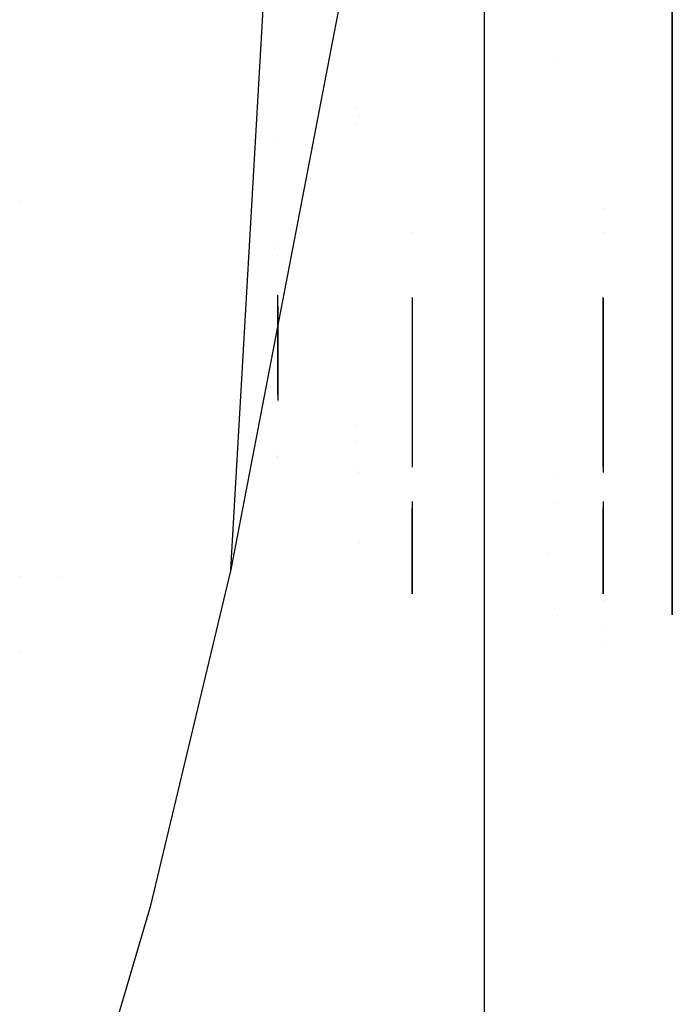
# Model space of a CAD drawing. Units: millimetres. Extents: x -1457 to 1524, y 835 to 8015.
# Drawn here: x 936 to 1102, y 1223 to 1474 of the extents above; entities that cross this region are included whole.
import ezdxf

# ---------------------------------------------------------------- set-up
doc = ezdxf.new("R2010")
doc.units = ezdxf.units.MM
doc.layers.add('1', color=7, linetype='CONTINUOUS', true_color=0xffffff)
doc.layers.add('5', color=7, linetype='CONTINUOUS', true_color=0xffffff)

msp = doc.modelspace()

# ---------------------------------------------------------------- linework, layer by layer
at = {"layer": '1', "color": 18, "linetype": 'CONTINUOUS'}
for p, q in [((1054.528117, 1584.066838, 1388.117179), (1054.528117, 1442.572087, 1370.242223)), ((990.049124, 1333.996266, 1905.936956), (1000.757217, 1520.176142, 1942.261681)), ((1024.943113, 1515.508145, 1937.748179), (990.049124, 1333.996266, 1905.936956)), ((1024.943113, 1515.508145, 1937.748179), (990.049124, 1333.996266, 1905.936956)), ((1054.528117, 1512.757033, 254.683539), (1054.528117, 1374.6185, 290.151522)), ((1102.437019, 1512.476891, 567.556307), (1102.437019, 1453.266352, 592.618033)), ((1102.437019, 1453.266352, 1045.728073), (1102.437019, 1512.476891, 1070.78968)), ((1102.437019, 1512.476891, 567.556307), (1102.437019, 1453.266352, 592.618033)), ((1102.437019, 1453.266352, 1045.728073), (1102.437019, 1512.476891, 1070.78968)), ((1073.178948, 1463.535375, 1051.085946), (1073.178948, 1463.535375, 1051.085946)), ((1102.437019, 1453.266352, 592.618033), (1102.437019, 1426.416844, 610.409185)), ((1102.437019, 1426.416844, 1027.936921), (1102.437019, 1453.266352, 1045.728073)), ((1102.437019, 1453.266352, 592.618033), (1102.437019, 1426.416844, 610.409185)), ((1102.437019, 1453.266352, 1045.728073), (1102.437019, 1426.416844, 1027.936921)), ((1021.684051, 1451.437753, 600.790666), (1021.684051, 1451.437753, 600.790666)), ((1021.684051, 1451.437753, 600.790666), (1021.684051, 1451.437753, 600.790666)), ((1022.857308, 1449.290849, 1038.717648), (1022.857308, 1449.290849, 1038.717648)), ((1022.857308, 1449.290849, 1038.717648), (1022.857308, 1449.290849, 1038.717648)), ((1021.684051, 1447.527671, 1035.608451), (1021.684051, 1447.527671, 1035.608451)), ((1021.684051, 1447.527671, 1035.608451), (1021.684051, 1447.527671, 1035.608451)), ((1001.996756, 1443.645425, 615.699841), (1001.996756, 1443.645425, 615.699841)), ((1054.528117, 1442.572087, 1370.242223), (1054.528117, 1361.74523, 1338.240554)), ((936.23364, 1427.564946, 594.982431), (936.23364, 1427.564946, 594.982431)), ((936.23364, 1427.564946, 594.982431), (936.23364, 1427.564946, 594.982431)), ((1085.170243, 1425.914305, 1028.602378), (1085.170243, 1425.914305, 1028.602378)), ((1102.437019, 1426.416844, 610.409185), (1102.437019, 1361.64853, 681.45667)), ((1102.437019, 1420.829395, 1021.807774), (1102.437019, 1426.416844, 1027.936921)), ((1102.437019, 1426.416844, 610.409185), (1102.437019, 1361.64853, 681.45667)), ((1102.437019, 1426.416844, 1027.936921), (1102.437019, 1420.829395, 1021.807774)), ((1102.437019, 1414.716206, 1015.101916), (1102.437019, 1420.829299, 1021.807668)), ((1102.437019, 1420.829299, 1021.807668), (1102.437019, 1414.716206, 1015.101916)), ((1036.165476, 1419.830719, 1031.113748), (1036.165476, 1419.830719, 1031.113748)), ((1084.792733, 1419.830719, 1031.113748), (1084.792733, 1419.830719, 1031.113748)), ((1001.996756, 1416.905716, 641.201243), (1001.996756, 1416.905716, 641.201243)), ((1001.996756, 1413.91712, 993.866433), (1001.996756, 1413.91712, 993.866433)), ((1102.437019, 1361.64853, 956.889376), (1102.437019, 1414.716182, 1015.10189)), ((1102.437019, 1414.716182, 1015.10189), (1102.437019, 1361.64853, 956.889376)), ((1001.996756, 1378.423277, 683.414436), (1001.996756, 1403.820304, 655.555245)), ((1036.165476, 1403.243509, 1012.918436), (1036.165476, 1360.012184, 965.495905)), ((1084.792733, 1403.243594, 625.42756), (1084.792733, 1358.716164, 674.27181)), ((1084.792733, 1360.012184, 965.495905), (1084.792733, 1403.243509, 1012.918436)), ((1001.996756, 1400.980016, 979.67513), (1001.996756, 1377.024904, 953.397665)), ((1054.528117, 1374.6185, 290.151522), (1054.528117, 1249.640435, 358.858868)), ((1021.684051, 1370.563986, 963.674414), (1021.684051, 1370.563986, 963.674414)), ((1021.684051, 1370.563986, 963.674414), (1021.684051, 1370.563986, 963.674414)), ((1021.684051, 1366.705123, 958.993662), (1021.684051, 1366.705123, 958.993662)), ((1021.684051, 1366.705123, 958.993662), (1021.684051, 1366.705123, 958.993662)), ((1001.996756, 1364.073804, 710.283647), (1001.996756, 1364.073804, 710.283647)), ((1001.996756, 1362.649191, 924.209961), (1001.996756, 1362.649191, 924.209961)), ((1001.996756, 1362.396602, 923.526909), (1001.996756, 1362.396602, 923.526909)), ((1001.996756, 1362.396602, 714.819137), (1001.996756, 1362.396602, 714.819137)), ((1021.684051, 1360.275725, 948.024723), (1021.684051, 1360.275725, 948.024723)), ((1021.684051, 1360.275725, 948.024723), (1021.684051, 1360.275725, 948.024723)), ((1054.528117, 1361.731705, 1338.235199), (1054.528117, 1361.731705, 1338.235199)), ((1102.437019, 1361.64853, 681.45667), (1102.437019, 1357.512921, 688.371405)), ((1102.437019, 1357.512921, 949.974641), (1102.437019, 1361.64853, 956.889376)), ((1102.437019, 1361.64853, 681.45667), (1102.437019, 1357.512921, 688.371405)), ((1102.437019, 1361.64853, 956.889376), (1102.437019, 1357.512921, 949.974641)), ((1022.857308, 1358.592941, 689.15754), (1022.857308, 1358.592941, 689.15754)), ((1022.857308, 1358.592941, 689.15754), (1022.857308, 1358.592941, 689.15754)), ((1073.179163, 1357.450189, 686.647998), (1073.179163, 1357.450189, 686.647998)), ((1102.437019, 1357.512921, 688.371405), (1102.437019, 1326.919049, 771.103546)), ((1102.437019, 1349.628007, 928.652206), (1102.437019, 1357.512921, 949.974641)), ((1102.437019, 1357.512921, 688.371405), (1102.437019, 1326.919049, 771.103546)), ((1102.437019, 1357.512921, 949.974641), (1102.437019, 1349.628007, 928.652206)), ((1054.528117, 1354.343501, 1335.309997), (1054.528117, 1354.343501, 1335.309997)), ((1036.165476, 1351.33931, 684.807047), (1036.165476, 1327.808009, 748.440431)), ((1036.165476, 1351.33931, 684.807047), (1036.165476, 1327.808009, 748.440431)), ((1073.179088, 1351.15147, 935.439213), (1073.179088, 1351.15147, 935.439213)), ((1084.792733, 1351.33931, 684.807047), (1084.792733, 1327.808009, 748.440431)), ((1036.165476, 1328.814882, 892.628402), (1036.165476, 1349.541187, 948.676512)), ((1084.792733, 1328.814882, 892.628402), (1084.792733, 1349.541187, 948.676512)), ((1102.437019, 1347.327452, 922.431033), (1102.437019, 1349.628001, 928.652191)), ((1102.437019, 1349.628001, 928.652191), (1102.437019, 1347.327452, 922.431033)), ((1102.437019, 1327.330214, 868.354376), (1102.437019, 1347.327449, 922.431023)), ((1102.437019, 1347.327449, 922.431023), (1102.437019, 1327.330214, 868.354376)), ((1022.857308, 1340.950045, 912.129739), (1022.857308, 1340.950045, 912.129739)), ((1022.857308, 1340.950045, 912.129739), (1022.857308, 1340.950045, 912.129739)), ((1070.532799, 1338.032356, 757.485064), (1070.532799, 1338.032356, 757.485064)), ((1054.528117, 1336.227501, 1328.137353), (1054.528117, 1309.968203, 1317.740545)), ((990.049124, 1333.996266, 1905.936956), (969.483376, 1248.227566, 1883.544683)), ((936.23364, 1332.109814, 925.247946), (936.23364, 1332.109814, 925.247946)), ((936.23364, 1332.109814, 925.247946), (936.23364, 1332.109814, 925.247946)), ((946.875572, 1331.866616, 900.880905), (946.875572, 1331.866616, 900.880905)), ((946.875572, 1331.866616, 900.880905), (946.875572, 1331.866616, 900.880905)), ((1036.165476, 1327.808019, 889.905641), (1036.165476, 1328.814881, 892.6284)), ((1084.792733, 1327.808019, 889.905641), (1084.792733, 1328.814881, 892.6284)), ((1085.170263, 1326.099364, 770.950321), (1085.170263, 1326.099364, 770.950321)), ((1102.437019, 1326.919049, 867.2425), (1102.437019, 1327.330061, 868.35396)), ((1102.437019, 1327.330061, 868.35396), (1102.437019, 1326.919049, 867.2425)), ((1102.437019, 1326.919049, 771.103546), (1102.437019, 1322.464675, 819.173023)), ((1102.437019, 1322.464675, 819.173023), (1102.437019, 1326.919049, 867.2425)), ((1102.437019, 1326.919049, 771.103546), (1102.437019, 1322.464675, 819.173023)), ((1102.437019, 1322.464675, 819.173023), (1102.437019, 1326.919049, 867.2425)), ((1073.17887, 1322.334011, 810.455618), (1073.17887, 1322.334011, 810.455618)), ((1084.792733, 1319.45328, 774.740622), (1084.792733, 1319.45328, 774.740622)), ((1084.792733, 1315.335971, 819.172897), (1084.792733, 1315.335963, 819.172984)), ((936.23364, 1313.224598, 796.878361), (936.23364, 1313.224598, 796.878361)), ((936.23364, 1313.224598, 796.878361), (936.23364, 1313.224598, 796.878361)), ((1054.528117, 1309.968203, 1317.740545), (1054.528117, 1284.809676, 1299.461837)), ((1054.528117, 1284.809568, 1299.461759), (1054.528117, 1279.276895, 1295.442043)), ((1054.528117, 1279.276852, 1295.442012), (1054.528117, 1194.586724, 1233.911142)), ((969.483376, 1248.227566, 1883.544683), (936.282039, 1136.326522, 1841.792941)), ((969.483376, 1248.227566, 1883.544683), (936.282039, 1136.326522, 1841.792941)), ((1054.528117, 1249.640435, 358.858868), (1054.528117, 1145.675629, 456.488416))]:
    msp.add_line(p, q, dxfattribs=at)
at = {"layer": '5', "color": 18, "linetype": 'CONTINUOUS'}
msp.add_line((1054.528117, 1512.757033, 254.683539), (1054.528117, 909.273749, 254.683539), dxfattribs=at)

doc.saveas('drawing.dxf')
